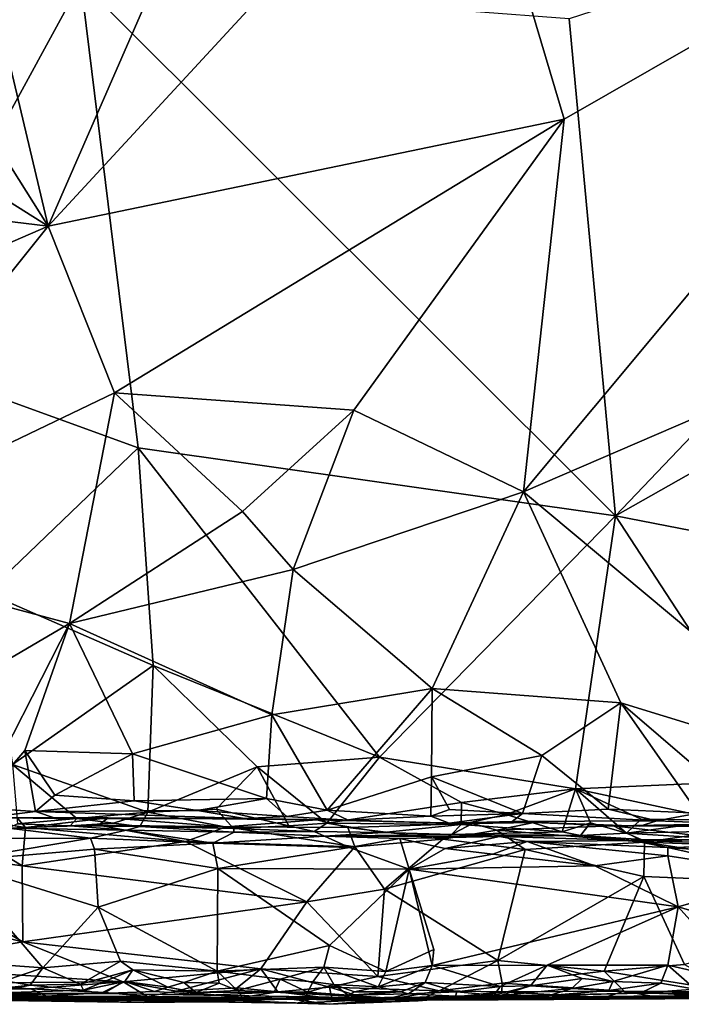
# Model space of a CAD drawing. Extents: x 0 to 41.1, y 0 to 7.7.
# Drawn here: x 27.6 to 29.4, y 0 to 2.7 of the extents above; entities that cross this region are included whole.
import ezdxf

# ---------------------------------------------------------------- set-up
doc = ezdxf.new("R2010")
doc.units = 0
doc.header["$MEASUREMENT"] = 0
doc.layers.add('1', color=7, linetype='Continuous')

msp = doc.modelspace()

# ---------------------------------------------------------------- linework, layer by layer
at = {"layer": '1'}
for points in [[(27.6799, 2.1697, 0.0064), (28.1905, 3.3381, 0.0029), (28.8344, 3.4198, -0.0047)], [(27.6799, 2.1697, 0.0064), (28.8344, 3.4198, -0.0047), (29.1179, 2.4676, -0.0151)], [(28.8344, 3.4198, -0.0047), (30.5586, 3.2936, -0.0307), (29.1179, 2.4676, -0.0151)], [(29.261, 1.3622, 4.7405), (31.2306, 3.4272, 4.7671), (29.1317, 2.7474, 4.7267)], [(29.261, 1.3622, 4.7405), (30.3786, 1.9944, 4.7613), (31.2306, 3.4272, 4.7671)], [(27.6799, 2.1697, 0.0064), (27.1162, 3.0659, 0.0218), (27.3874, 3.4027, 0.018)], [(27.3874, 3.4027, 0.018), (28.1905, 3.3381, 0.0029), (27.6799, 2.1697, 0.0064)], [(29.1179, 2.4676, -0.0151), (30.5586, 3.2936, -0.0307), (29.0044, 1.4289, -0.022)], [(30.5586, 3.2936, -0.0307), (30.4402, 2.0477, -0.0392), (29.0044, 1.4289, -0.022)], [(26.6739, 2.8037, 0.0281), (27.1162, 3.0659, 0.0218), (27.6799, 2.1697, 0.0064)], [(27.1035, 2.9054, 4.688), (27.2064, 1.8142, 4.6972), (27.7711, 2.8509, 4.6983)], [(27.9307, 1.5518, 4.7142), (27.7711, 2.8509, 4.6983), (27.2064, 1.8142, 4.6972)], [(27.7711, 2.8509, 4.6983), (27.9307, 1.5518, 4.7142), (29.261, 1.3622, 4.7405)], [(29.1317, 2.7474, 4.7267), (27.7711, 2.8509, 4.6983), (29.261, 1.3622, 4.7405)], [(26.6739, 2.8037, 0.0281), (27.6799, 2.1697, 0.0064), (26.1244, 2.3579, 0.0331)], [(29.1179, 2.4676, -0.0151), (27.8647, 1.7047, 0.001), (27.6799, 2.1697, 0.0064)], [(29.1179, 2.4676, -0.0151), (28.532, 1.6564, -0.0112), (27.8647, 1.7047, 0.001)], [(28.532, 1.6564, -0.0112), (29.1179, 2.4676, -0.0151), (29.0044, 1.4289, -0.022)], [(26.1244, 2.3579, 0.0331), (27.6799, 2.1697, 0.0064), (26.1547, 1.5072, 0.0248)], [(26.1547, 1.5072, 0.0248), (27.6799, 2.1697, 0.0064), (26.9614, 1.2707, 0.0095)], [(27.6799, 2.1697, 0.0064), (27.8647, 1.7047, 0.001), (26.9614, 1.2707, 0.0095)], [(29.9597, 0.6302, -0.0443), (29.0044, 1.4289, -0.022), (30.4402, 2.0477, -0.0392)], [(30.3786, 1.9944, 4.7613), (29.261, 1.3622, 4.7405), (30.3244, 1.1549, 4.7677)], [(27.5091, 1.1472, 4.7136), (27.9307, 1.5518, 4.7142), (27.2064, 1.8142, 4.6972)], [(27.8647, 1.7047, 0.001), (27.7401, 1.062, -0.0035), (26.9614, 1.2707, 0.0095)], [(28.2218, 1.3736, -0.0043), (27.7401, 1.062, -0.0035), (27.8647, 1.7047, 0.001)], [(28.2218, 1.3736, -0.0043), (27.8647, 1.7047, 0.001), (28.532, 1.6564, -0.0112)], [(28.532, 1.6564, -0.0112), (28.3628, 1.2126, -0.0116), (28.2218, 1.3736, -0.0043)], [(28.3628, 1.2126, -0.0116), (28.532, 1.6564, -0.0112), (29.0044, 1.4289, -0.022)], [(27.5091, 1.1472, 4.7136), (27.9731, 0.9449, 4.7218), (27.9307, 1.5518, 4.7142)], [(27.9307, 1.5518, 4.7142), (28.6035, 0.6887, 4.7329), (29.261, 1.3622, 4.7405)], [(28.6035, 0.6887, 4.7329), (27.9307, 1.5518, 4.7142), (27.9731, 0.9449, 4.7218)], [(29.0044, 1.4289, -0.022), (28.7503, 0.8806, -0.0248), (28.3628, 1.2126, -0.0116)], [(29.0044, 1.4289, -0.022), (29.2763, 0.8406, -0.033), (28.7503, 0.8806, -0.0248)], [(29.2763, 0.8406, -0.033), (29.0044, 1.4289, -0.022), (29.9597, 0.6302, -0.0443)], [(28.3628, 1.2126, -0.0116), (27.7401, 1.062, -0.0035), (28.2218, 1.3736, -0.0043)], [(29.261, 1.3622, 4.7405), (28.6035, 0.6887, 4.7329), (29.1499, 0.6006, 4.7425)], [(29.1499, 0.6006, 4.7425), (29.7405, 0.6265, 4.7554), (29.261, 1.3622, 4.7405)], [(29.7405, 0.6265, 4.7554), (30.3244, 1.1549, 4.7677), (29.261, 1.3622, 4.7405)], [(27.7401, 1.062, -0.0035), (27.0701, 0.6689, -0.0025), (26.9614, 1.2707, 0.0095)], [(27.7401, 1.062, -0.0035), (28.3628, 1.2126, -0.0116), (28.3032, 0.8068, -0.0123)], [(28.7503, 0.8806, -0.0248), (28.3032, 0.8068, -0.0123), (28.3628, 1.2126, -0.0116)], [(27.5091, 1.1472, 4.7136), (27.5804, 0.6687, 4.7255), (27.9731, 0.9449, 4.7218)], [(27.7401, 1.062, -0.0035), (27.4774, 0.5489, -0.0102), (27.0701, 0.6689, -0.0025)], [(27.4774, 0.5489, -0.0102), (27.7401, 1.062, -0.0035), (27.6154, 0.7076, -0.0074)], [(27.6154, 0.7076, -0.0074), (27.7401, 1.062, -0.0035), (27.9156, 0.698, -0.0073)], [(27.9156, 0.698, -0.0073), (27.7401, 1.062, -0.0035), (28.3032, 0.8068, -0.0123)], [(27.9731, 0.9449, 4.7218), (27.5804, 0.6687, 4.7255), (27.9575, 0.5358, 4.722)], [(28.2626, 0.6622, 4.7261), (27.9731, 0.9449, 4.7218), (27.9575, 0.5358, 4.722)], [(28.2626, 0.6622, 4.7261), (28.6035, 0.6887, 4.7329), (27.9731, 0.9449, 4.7218)], [(28.3032, 0.8068, -0.0123), (28.7503, 0.8806, -0.0248), (28.4579, 0.5412, -0.0243)], [(28.748, 0.6339, -0.031), (28.4579, 0.5412, -0.0243), (28.7503, 0.8806, -0.0248)], [(29.0562, 0.6934, -0.0343), (28.748, 0.6339, -0.031), (28.7503, 0.8806, -0.0248)], [(29.2763, 0.8406, -0.033), (29.0562, 0.6934, -0.0343), (28.7503, 0.8806, -0.0248)], [(29.2763, 0.8406, -0.033), (29.2403, 0.5443, -0.0332), (29.0562, 0.6934, -0.0343)], [(29.4914, 0.5327, -0.0384), (29.2403, 0.5443, -0.0332), (29.2763, 0.8406, -0.033)], [(29.2763, 0.8406, -0.033), (29.6106, 0.5534, -0.0383), (29.4914, 0.5327, -0.0384)], [(29.6106, 0.5534, -0.0383), (29.2763, 0.8406, -0.033), (29.9597, 0.6302, -0.0443)], [(28.2886, 0.5741, -0.0097), (27.9156, 0.698, -0.0073), (28.3032, 0.8068, -0.0123)], [(28.2886, 0.5741, -0.0097), (28.3032, 0.8068, -0.0123), (28.4579, 0.5412, -0.0243)], [(27.6154, 0.7076, -0.0074), (27.6447, 0.5379, -0.0219), (27.4774, 0.5489, -0.0102)], [(27.9156, 0.698, -0.0073), (27.6989, 0.5832, -0.0014), (27.6154, 0.7076, -0.0074)], [(27.6989, 0.5832, -0.0014), (27.6447, 0.5379, -0.0219), (27.6154, 0.7076, -0.0074)], [(27.9194, 0.5674, -0.0102), (27.6989, 0.5832, -0.0014), (27.9156, 0.698, -0.0073)], [(27.9194, 0.5674, -0.0102), (27.9156, 0.698, -0.0073), (28.2886, 0.5741, -0.0097)], [(28.4564, 0.5046, 4.7393), (28.6035, 0.6887, 4.7329), (28.2626, 0.6622, 4.7261)], [(28.4564, 0.5046, 4.7393), (28.8324, 0.5627, 4.7331), (28.6035, 0.6887, 4.7329)], [(29.1499, 0.6006, 4.7425), (28.6035, 0.6887, 4.7329), (28.8324, 0.5627, 4.7331)], [(29.0562, 0.6934, -0.0343), (29.0019, 0.532, -0.045), (28.748, 0.6339, -0.031)], [(29.0019, 0.532, -0.045), (29.0562, 0.6934, -0.0343), (29.2403, 0.5443, -0.0332)], [(27.5804, 0.6687, 4.7255), (27.5943, 0.5027, 4.7213), (27.7603, 0.5178, 4.7269)], [(27.5804, 0.6687, 4.7255), (27.7603, 0.5178, 4.7269), (27.9575, 0.5358, 4.722)], [(27.9575, 0.5358, 4.722), (28.148, 0.5444, 4.7179), (28.2626, 0.6622, 4.7261)], [(28.3506, 0.4974, 4.7318), (28.2626, 0.6622, 4.7261), (28.148, 0.5444, 4.7179)], [(28.2626, 0.6622, 4.7261), (28.3506, 0.4974, 4.7318), (28.4564, 0.5046, 4.7393)], [(28.7461, 0.5242, -0.041), (28.4579, 0.5412, -0.0243), (28.748, 0.6339, -0.031)], [(28.748, 0.6339, -0.031), (28.7988, 0.5431, -0.0275), (28.7461, 0.5242, -0.041)], [(28.748, 0.6339, -0.031), (29.0019, 0.532, -0.045), (28.7988, 0.5431, -0.0275)], [(29.7405, 0.6265, 4.7554), (29.1499, 0.6006, 4.7425), (29.5582, 0.513, 4.7485)], [(27.9194, 0.5674, -0.0102), (27.6447, 0.5379, -0.0219), (27.6989, 0.5832, -0.0014)], [(29.1499, 0.6006, 4.7425), (28.8324, 0.5627, 4.7331), (28.9561, 0.5289, 4.7318)], [(29.1122, 0.4812, 4.7564), (29.1499, 0.6006, 4.7425), (28.9561, 0.5289, 4.7318)], [(29.1122, 0.4812, 4.7564), (29.1912, 0.506, 4.7446), (29.1499, 0.6006, 4.7425)], [(29.333, 0.5162, 4.739), (29.5582, 0.513, 4.7485), (29.1499, 0.6006, 4.7425)], [(29.1912, 0.506, 4.7446), (29.2915, 0.4774, 4.7549), (29.1499, 0.6006, 4.7425)], [(29.1499, 0.6006, 4.7425), (29.2915, 0.4774, 4.7549), (29.333, 0.5162, 4.739)], [(27.9194, 0.5674, -0.0102), (28.096, 0.5402, -0.0237), (27.6447, 0.5379, -0.0219)], [(28.096, 0.5402, -0.0237), (27.9194, 0.5674, -0.0102), (28.2886, 0.5741, -0.0097)], [(28.2886, 0.5741, -0.0097), (28.345, 0.524, -0.0423), (28.096, 0.5402, -0.0237)], [(28.345, 0.524, -0.0423), (28.2886, 0.5741, -0.0097), (28.4579, 0.5412, -0.0243)], [(28.8324, 0.5627, 4.7331), (28.4564, 0.5046, 4.7393), (28.831, 0.5012, 4.7451)], [(28.9561, 0.5289, 4.7318), (28.8324, 0.5627, 4.7331), (28.831, 0.5012, 4.7451)], [(27.4297, 0.5229, -0.2336), (27.5939, 0.5194, -0.2053), (27.6167, 0.4926, -0.2809)], [(27.6167, 0.4926, -0.2809), (27.4445, 0.4863, -0.2804), (27.4297, 0.5229, -0.2336)], [(27.509, 0.5207, -0.0475), (27.4774, 0.5489, -0.0102), (27.6447, 0.5379, -0.0219)], [(27.509, 0.5207, -0.0475), (27.6447, 0.5379, -0.0219), (27.7027, 0.5182, -0.0776)], [(28.2271, 0.5182, -0.075), (27.6447, 0.5379, -0.0219), (28.096, 0.5402, -0.0237)], [(28.2271, 0.5182, -0.075), (27.7027, 0.5182, -0.0776), (27.6447, 0.5379, -0.0219)], [(27.8622, 0.505, 4.7221), (27.9575, 0.5358, 4.722), (27.7603, 0.5178, 4.7269)], [(27.9355, 0.4959, 4.7693), (27.9575, 0.5358, 4.722), (27.8622, 0.505, 4.7221)], [(28.1965, 0.4904, 4.7479), (27.9575, 0.5358, 4.722), (27.9355, 0.4959, 4.7693)], [(28.1965, 0.4904, 4.7479), (28.148, 0.5444, 4.7179), (27.9575, 0.5358, 4.722)], [(28.345, 0.524, -0.0423), (28.2271, 0.5182, -0.075), (28.096, 0.5402, -0.0237)], [(28.1965, 0.4904, 4.7479), (28.3506, 0.4974, 4.7318), (28.148, 0.5444, 4.7179)], [(28.345, 0.524, -0.0423), (28.5166, 0.5138, -0.077), (28.2271, 0.5182, -0.075)], [(28.345, 0.524, -0.0423), (28.4579, 0.5412, -0.0243), (28.5166, 0.5138, -0.077)], [(28.4579, 0.5412, -0.0243), (28.7461, 0.5242, -0.041), (28.5166, 0.5138, -0.077)], [(28.5166, 0.5138, -0.077), (28.7461, 0.5242, -0.041), (28.7975, 0.5047, -0.0774)], [(28.7988, 0.5431, -0.0275), (29.0019, 0.532, -0.045), (28.7461, 0.5242, -0.041)], [(28.7461, 0.5242, -0.041), (29.0019, 0.532, -0.045), (28.7975, 0.5047, -0.0774)], [(28.7975, 0.5047, -0.0774), (29.0019, 0.532, -0.045), (28.9733, 0.5094, -0.084)], [(28.9561, 0.5289, 4.7318), (28.831, 0.5012, 4.7451), (29.1122, 0.4812, 4.7564)], [(29.3767, 0.5113, -0.0548), (28.9733, 0.5094, -0.084), (29.0019, 0.532, -0.045)], [(29.3767, 0.5113, -0.0548), (29.0019, 0.532, -0.045), (29.2403, 0.5443, -0.0332)], [(29.4914, 0.5327, -0.0384), (29.3767, 0.5113, -0.0548), (29.2403, 0.5443, -0.0332)], [(29.4914, 0.5327, -0.0384), (29.5918, 0.5029, -0.0859), (29.3767, 0.5113, -0.0548)], [(27.7027, 0.5182, -0.0776), (27.5939, 0.5194, -0.2053), (27.509, 0.5207, -0.0475)], [(27.5943, 0.5027, 4.7213), (27.5696, 0.4908, 4.8954), (27.7417, 0.4972, 4.7717)], [(27.5696, 0.4908, 4.8954), (27.8983, 0.4853, 4.9099), (27.7417, 0.4972, 4.7717)], [(27.7027, 0.5182, -0.0776), (27.8476, 0.5194, -0.2437), (27.5939, 0.5194, -0.2053)], [(27.6167, 0.4926, -0.2809), (27.5939, 0.5194, -0.2053), (27.8476, 0.5194, -0.2437)], [(27.7417, 0.4972, 4.7717), (27.7603, 0.5178, 4.7269), (27.5943, 0.5027, 4.7213)], [(27.8476, 0.5194, -0.2437), (27.8201, 0.4998, -0.2781), (27.6167, 0.4926, -0.2809)], [(28.0633, 0.4535, -0.3012), (27.6167, 0.4926, -0.2809), (27.8201, 0.4998, -0.2781)], [(27.7027, 0.5182, -0.0776), (28.2271, 0.5182, -0.075), (27.8476, 0.5194, -0.2437)], [(27.7417, 0.4972, 4.7717), (27.8622, 0.505, 4.7221), (27.7603, 0.5178, 4.7269)], [(27.8622, 0.505, 4.7221), (27.7417, 0.4972, 4.7717), (27.9355, 0.4959, 4.7693)], [(27.8983, 0.4853, 4.9099), (27.9355, 0.4959, 4.7693), (27.7417, 0.4972, 4.7717)], [(28.176, 0.495, -0.2872), (27.8201, 0.4998, -0.2781), (27.8476, 0.5194, -0.2437)], [(28.0633, 0.4535, -0.3012), (27.8201, 0.4998, -0.2781), (28.176, 0.495, -0.2872)], [(28.4287, 0.5142, -0.2523), (28.176, 0.495, -0.2872), (27.8476, 0.5194, -0.2437)], [(28.2271, 0.5182, -0.075), (28.4287, 0.5142, -0.2523), (27.8476, 0.5194, -0.2437)], [(27.8983, 0.4853, 4.9099), (28.1982, 0.48, 4.8906), (27.9355, 0.4959, 4.7693)], [(28.1965, 0.4904, 4.7479), (27.9355, 0.4959, 4.7693), (28.1982, 0.48, 4.8906)], [(28.0633, 0.4535, -0.3012), (28.176, 0.495, -0.2872), (28.5352, 0.4391, -0.312)], [(28.5148, 0.4925, -0.2886), (28.176, 0.495, -0.2872), (28.4287, 0.5142, -0.2523)], [(28.5148, 0.4925, -0.2886), (28.5352, 0.4391, -0.312), (28.176, 0.495, -0.2872)], [(28.1965, 0.4904, 4.7479), (28.4213, 0.4817, 4.8041), (28.3506, 0.4974, 4.7318)], [(28.4287, 0.5142, -0.2523), (28.2271, 0.5182, -0.075), (28.5166, 0.5138, -0.077)], [(28.4564, 0.5046, 4.7393), (28.3506, 0.4974, 4.7318), (28.4213, 0.4817, 4.8041)], [(28.4564, 0.5046, 4.7393), (28.4213, 0.4817, 4.8041), (28.6134, 0.479, 4.7698)], [(28.4287, 0.5142, -0.2523), (28.8624, 0.5042, -0.2534), (28.5148, 0.4925, -0.2886)], [(28.4287, 0.5142, -0.2523), (28.7975, 0.5047, -0.0774), (28.8624, 0.5042, -0.2534)], [(28.7975, 0.5047, -0.0774), (28.4287, 0.5142, -0.2523), (28.5166, 0.5138, -0.077)], [(28.6134, 0.479, 4.7698), (28.831, 0.5012, 4.7451), (28.4564, 0.5046, 4.7393)], [(28.5148, 0.4925, -0.2886), (28.8624, 0.5042, -0.2534), (28.78, 0.4607, -0.3058)], [(28.6134, 0.479, 4.7698), (28.804, 0.4735, 4.7967), (28.831, 0.5012, 4.7451)], [(28.9301, 0.4851, -0.296), (28.78, 0.4607, -0.3058), (28.8624, 0.5042, -0.2534)], [(28.7975, 0.5047, -0.0774), (28.9733, 0.5094, -0.084), (28.8624, 0.5042, -0.2534)], [(28.804, 0.4735, 4.7967), (29.1122, 0.4812, 4.7564), (28.831, 0.5012, 4.7451)], [(29.0339, 0.5069, -0.2602), (28.8624, 0.5042, -0.2534), (28.9733, 0.5094, -0.084)], [(28.8624, 0.5042, -0.2534), (29.0339, 0.5069, -0.2602), (28.9301, 0.4851, -0.296)], [(28.9301, 0.4851, -0.296), (29.0339, 0.5069, -0.2602), (29.2559, 0.4974, -0.2746)], [(28.9301, 0.4851, -0.296), (29.2559, 0.4974, -0.2746), (29.3416, 0.452, -0.3169)], [(29.3285, 0.497, -0.0935), (28.9733, 0.5094, -0.084), (29.3767, 0.5113, -0.0548)], [(29.3285, 0.497, -0.0935), (29.0339, 0.5069, -0.2602), (28.9733, 0.5094, -0.084)], [(29.2559, 0.4974, -0.2746), (29.0339, 0.5069, -0.2602), (29.3285, 0.497, -0.0935)], [(29.1636, 0.471, 4.784), (29.1912, 0.506, 4.7446), (29.1122, 0.4812, 4.7564)], [(29.1636, 0.471, 4.784), (29.2915, 0.4774, 4.7549), (29.1912, 0.506, 4.7446)], [(29.2559, 0.4974, -0.2746), (29.5918, 0.5029, -0.0859), (29.7181, 0.4947, -0.2502)], [(29.3285, 0.497, -0.0935), (29.5918, 0.5029, -0.0859), (29.2559, 0.4974, -0.2746)], [(29.2559, 0.4974, -0.2746), (29.4781, 0.4716, -0.3051), (29.3416, 0.452, -0.3169)], [(29.4781, 0.4716, -0.3051), (29.2559, 0.4974, -0.2746), (29.7181, 0.4947, -0.2502)], [(29.5582, 0.513, 4.7485), (29.333, 0.5162, 4.739), (29.2915, 0.4774, 4.7549)], [(29.2915, 0.4774, 4.7549), (29.7088, 0.486, 4.7615), (29.5582, 0.513, 4.7485)], [(29.3767, 0.5113, -0.0548), (29.5918, 0.5029, -0.0859), (29.3285, 0.497, -0.0935)], [(27.1323, 0.4516, -0.2877), (27.4445, 0.4863, -0.2804), (27.6075, 0.3859, -0.3001)], [(27.2202, 0.4627, 4.9306), (27.798, 0.463, 4.9456), (27.5696, 0.4908, 4.8954)], [(27.6075, 0.3859, -0.3001), (27.4445, 0.4863, -0.2804), (27.6167, 0.4926, -0.2809)], [(27.5696, 0.4908, 4.8954), (27.798, 0.463, 4.9456), (27.8983, 0.4853, 4.9099)], [(27.6167, 0.4926, -0.2809), (28.0633, 0.4535, -0.3012), (27.6075, 0.3859, -0.3001)], [(28.1388, 0.4493, 4.9485), (27.8983, 0.4853, 4.9099), (27.798, 0.463, 4.9456)], [(27.8983, 0.4853, 4.9099), (28.1388, 0.4493, 4.9485), (28.1982, 0.48, 4.8906)], [(28.1982, 0.48, 4.8906), (28.1388, 0.4493, 4.9485), (28.4506, 0.4684, 4.9198)], [(28.5197, 0.4376, 4.9616), (28.4506, 0.4684, 4.9198), (28.1388, 0.4493, 4.9485)], [(28.1965, 0.4904, 4.7479), (28.1982, 0.48, 4.8906), (28.4213, 0.4817, 4.8041)], [(28.4506, 0.4684, 4.9198), (28.4213, 0.4817, 4.8041), (28.1982, 0.48, 4.8906)], [(28.4213, 0.4817, 4.8041), (28.4506, 0.4684, 4.9198), (28.6134, 0.479, 4.7698)], [(28.804, 0.4735, 4.7967), (28.6134, 0.479, 4.7698), (28.4506, 0.4684, 4.9198)], [(28.4506, 0.4684, 4.9198), (28.9379, 0.468, 4.9219), (28.804, 0.4735, 4.7967)], [(28.6606, 0.4624, 4.938), (28.4506, 0.4684, 4.9198), (28.5197, 0.4376, 4.9616)], [(28.4506, 0.4684, 4.9198), (28.6606, 0.4624, 4.938), (28.9379, 0.468, 4.9219)], [(28.78, 0.4607, -0.3058), (28.5352, 0.4391, -0.312), (28.5148, 0.4925, -0.2886)], [(28.9379, 0.468, 4.9219), (28.6606, 0.4624, 4.938), (28.7868, 0.4348, 4.9672)], [(29.0098, 0.4316, -0.3178), (28.78, 0.4607, -0.3058), (28.9301, 0.4851, -0.296)], [(28.7868, 0.4348, 4.9672), (29.015, 0.4543, 4.9551), (28.9379, 0.468, 4.9219)], [(29.1636, 0.471, 4.784), (29.1122, 0.4812, 4.7564), (28.804, 0.4735, 4.7967)], [(28.9379, 0.468, 4.9219), (29.1636, 0.471, 4.784), (28.804, 0.4735, 4.7967)], [(28.9301, 0.4851, -0.296), (29.3416, 0.452, -0.3169), (29.0098, 0.4316, -0.3178)], [(29.1636, 0.471, 4.784), (28.9379, 0.468, 4.9219), (29.3076, 0.4571, 4.8997)], [(29.015, 0.4543, 4.9551), (29.3076, 0.4571, 4.8997), (28.9379, 0.468, 4.9219)], [(29.2915, 0.4774, 4.7549), (29.1636, 0.471, 4.784), (29.3324, 0.459, 4.7963)], [(29.1636, 0.471, 4.784), (29.3076, 0.4571, 4.8997), (29.3324, 0.459, 4.7963)], [(29.5855, 0.4583, 4.8025), (29.7088, 0.486, 4.7615), (29.2915, 0.4774, 4.7549)], [(29.3324, 0.459, 4.7963), (29.5855, 0.4583, 4.8025), (29.2915, 0.4774, 4.7549)], [(30.1768, 0.4226, -0.3336), (29.3416, 0.452, -0.3169), (29.4781, 0.4716, -0.3051)], [(26.7946, 0.3679, -0.287), (27.1323, 0.4516, -0.2877), (27.6098, 0.1743, -0.3085)], [(27.6075, 0.3859, -0.3001), (27.6098, 0.1743, -0.3085), (27.1323, 0.4516, -0.2877)], [(27.798, 0.463, 4.9456), (27.2202, 0.4627, 4.9306), (27.4104, 0.3979, 4.9515)], [(27.798, 0.463, 4.9456), (27.4104, 0.3979, 4.9515), (27.8093, 0.4329, 4.9567)], [(28.0633, 0.4535, -0.3012), (28.401, 0.2858, -0.3181), (27.6075, 0.3859, -0.3001)], [(27.8093, 0.4329, 4.9567), (28.1388, 0.4493, 4.9485), (27.798, 0.463, 4.9456)], [(28.1388, 0.4493, 4.9485), (27.8093, 0.4329, 4.9567), (28.1527, 0.3787, 4.9675)], [(28.5352, 0.4391, -0.312), (28.401, 0.2858, -0.3181), (28.0633, 0.4535, -0.3012)], [(28.1388, 0.4493, 4.9485), (28.1527, 0.3787, 4.9675), (28.5197, 0.4376, 4.9616)], [(28.686, 0.3769, 4.9775), (28.6606, 0.4624, 4.938), (28.5197, 0.4376, 4.9616)], [(28.78, 0.4607, -0.3058), (28.6175, 0.3209, -0.3217), (28.5352, 0.4391, -0.312)], [(29.0098, 0.4316, -0.3178), (28.6175, 0.3209, -0.3217), (28.78, 0.4607, -0.3058)], [(28.686, 0.3769, 4.9775), (28.7868, 0.4348, 4.9672), (28.6606, 0.4624, 4.938)], [(28.9193, 0.4188, 4.9754), (29.015, 0.4543, 4.9551), (28.7868, 0.4348, 4.9672)], [(29.2034, 0.3863, 4.987), (29.015, 0.4543, 4.9551), (28.9193, 0.4188, 4.9754)], [(29.3402, 0.3567, -0.328), (29.0098, 0.4316, -0.3178), (29.3416, 0.452, -0.3169)], [(29.3076, 0.4571, 4.8997), (29.015, 0.4543, 4.9551), (29.4067, 0.4376, 4.9611)], [(29.4067, 0.4376, 4.9611), (29.015, 0.4543, 4.9551), (29.4069, 0.4142, 4.9807)], [(29.2034, 0.3863, 4.987), (29.4069, 0.4142, 4.9807), (29.015, 0.4543, 4.9551)], [(29.5855, 0.4583, 4.8025), (29.3324, 0.459, 4.7963), (29.3076, 0.4571, 4.8997)], [(29.5855, 0.4583, 4.8025), (29.3076, 0.4571, 4.8997), (29.7601, 0.4447, 4.9523)], [(29.4067, 0.4376, 4.9611), (29.7601, 0.4447, 4.9523), (29.3076, 0.4571, 4.8997)], [(29.3402, 0.3567, -0.328), (29.3416, 0.452, -0.3169), (30.1974, 0.3199, -0.3437)], [(29.3416, 0.452, -0.3169), (30.1768, 0.4226, -0.3336), (30.1974, 0.3199, -0.3437)], [(29.4067, 0.4376, 4.9611), (29.7422, 0.4129, 4.9837), (29.7601, 0.4447, 4.9523)], [(27.82, 0.2711, 4.9601), (27.8093, 0.4329, 4.9567), (27.4104, 0.3979, 4.9515)], [(27.8093, 0.4329, 4.9567), (27.82, 0.2711, 4.9601), (28.1527, 0.3787, 4.9675)], [(28.686, 0.3769, 4.9775), (28.5197, 0.4376, 4.9616), (28.1527, 0.3787, 4.9675)], [(28.5352, 0.4391, -0.312), (28.6175, 0.3209, -0.3217), (28.401, 0.2858, -0.3181)], [(28.6175, 0.3209, -0.3217), (29.0098, 0.4316, -0.3178), (28.9334, 0.1224, -0.3288)], [(28.9193, 0.4188, 4.9754), (28.7868, 0.4348, 4.9672), (28.686, 0.3769, 4.9775)], [(28.686, 0.3769, 4.9775), (29.2034, 0.3863, 4.987), (28.9193, 0.4188, 4.9754)], [(29.0098, 0.4316, -0.3178), (29.3402, 0.3567, -0.328), (28.9334, 0.1224, -0.3288)], [(29.4357, 0.2715, 4.9946), (29.4069, 0.4142, 4.9807), (29.2034, 0.3863, 4.987)], [(29.4067, 0.4376, 4.9611), (29.4069, 0.4142, 4.9807), (29.7469, 0.3605, 5.0006)], [(29.7422, 0.4129, 4.9837), (29.4067, 0.4376, 4.9611), (29.7469, 0.3605, 5.0006)], [(29.4069, 0.4142, 4.9807), (29.4357, 0.2715, 4.9946), (29.7469, 0.3605, 5.0006)], [(27.82, 0.2711, 4.9601), (27.4104, 0.3979, 4.9515), (27.6654, 0.102, 4.953)], [(27.4104, 0.3979, 4.9515), (27.4484, 0.1171, 4.9476), (27.6654, 0.102, 4.953)], [(27.6075, 0.3859, -0.3001), (28.401, 0.2858, -0.3181), (27.6098, 0.1743, -0.3085)], [(29.4357, 0.2715, 4.9946), (29.2034, 0.3863, 4.987), (28.686, 0.3769, 4.9775)], [(27.2162, 0.1066, -0.2992), (26.7946, 0.3679, -0.287), (27.6098, 0.1743, -0.3085)], [(28.1515, 0.0925, 4.9622), (28.1527, 0.3787, 4.9675), (27.82, 0.2711, 4.9601)], [(28.4646, 0.1636, 4.9721), (28.1527, 0.3787, 4.9675), (28.1515, 0.0925, 4.9622)], [(28.4646, 0.1636, 4.9721), (28.686, 0.3769, 4.9775), (28.1527, 0.3787, 4.9675)], [(28.4646, 0.1636, 4.9721), (28.6213, 0.0919, 4.9709), (28.686, 0.3769, 4.9775)], [(28.6213, 0.0919, 4.9709), (28.7545, 0.1532, 4.9779), (28.686, 0.3769, 4.9775)], [(28.686, 0.3769, 4.9775), (28.7545, 0.1532, 4.9779), (28.7503, 0.1084, 4.9731)], [(28.686, 0.3769, 4.9775), (28.7503, 0.1084, 4.9731), (29.4357, 0.2715, 4.9946)], [(29.7469, 0.3605, 5.0006), (29.4357, 0.2715, 4.9946), (29.9203, 0.1297, 5.0024)], [(29.2296, 0.0922, -0.3314), (28.9334, 0.1224, -0.3288), (29.3402, 0.3567, -0.328)], [(29.2296, 0.0922, -0.3314), (29.3402, 0.3567, -0.328), (29.4532, 0.1114, -0.337)], [(30.1974, 0.3199, -0.3437), (29.4532, 0.1114, -0.337), (29.3402, 0.3567, -0.328)], [(28.599, 0.0776, -0.3283), (28.401, 0.2858, -0.3181), (28.6175, 0.3209, -0.3217)], [(28.599, 0.0776, -0.3283), (28.6175, 0.3209, -0.3217), (28.9334, 0.1224, -0.3288)], [(28.2726, 0.0987, -0.3212), (27.6098, 0.1743, -0.3085), (28.401, 0.2858, -0.3181)], [(28.401, 0.2858, -0.3181), (28.599, 0.0776, -0.3283), (28.2726, 0.0987, -0.3212)], [(27.82, 0.2711, 4.9601), (27.6654, 0.102, 4.953), (27.8819, 0.1199, 4.9552)], [(28.1515, 0.0925, 4.9622), (27.82, 0.2711, 4.9601), (27.8819, 0.1199, 4.9552)], [(29.4357, 0.2715, 4.9946), (28.7503, 0.1084, 4.9731), (29.0708, 0.1088, 4.9762)], [(29.0708, 0.1088, 4.9762), (29.4067, 0.109, 4.9864), (29.4357, 0.2715, 4.9946)], [(29.4357, 0.2715, 4.9946), (29.4067, 0.109, 4.9864), (29.6268, 0.059, 4.9912)], [(29.9203, 0.1297, 5.0024), (29.4357, 0.2715, 4.9946), (29.6268, 0.059, 4.9912)], [(27.8894, 0.0631, -0.3055), (27.2162, 0.1066, -0.2992), (27.6098, 0.1743, -0.3085)], [(28.2726, 0.0987, -0.3212), (27.8894, 0.0631, -0.3055), (27.6098, 0.1743, -0.3085)], [(28.1515, 0.0925, 4.9622), (28.4484, 0.1034, 4.9598), (28.4646, 0.1636, 4.9721)], [(28.4646, 0.1636, 4.9721), (28.4484, 0.1034, 4.9598), (28.6213, 0.0919, 4.9709)], [(28.7545, 0.1532, 4.9779), (28.6213, 0.0919, 4.9709), (28.7503, 0.1084, 4.9731)], [(27.4484, 0.1171, 4.9476), (27.5586, 0.0655, 4.9362), (27.6654, 0.102, 4.953)], [(27.8819, 0.1199, 4.9552), (27.6654, 0.102, 4.953), (27.7705, 0.0566, 4.9237)], [(27.7705, 0.0566, 4.9237), (27.9159, 0.096, 4.9398), (27.8819, 0.1199, 4.9552)], [(28.1515, 0.0925, 4.9622), (27.8819, 0.1199, 4.9552), (27.9159, 0.096, 4.9398)], [(28.7698, 0.0374, -0.3254), (28.599, 0.0776, -0.3283), (28.9334, 0.1224, -0.3288)], [(28.9334, 0.1224, -0.3288), (28.9452, 0.0589, -0.3216), (28.7698, 0.0374, -0.3254)], [(28.9334, 0.1224, -0.3288), (29.2296, 0.0922, -0.3314), (28.9452, 0.0589, -0.3216)], [(29.4532, 0.1114, -0.337), (29.5898, 0.0351, -0.3241), (29.2296, 0.0922, -0.3314)], [(27.2162, 0.1066, -0.2992), (27.8894, 0.0631, -0.3055), (27.3723, 0.0592, -0.2901)], [(27.6654, 0.102, 4.953), (27.5586, 0.0655, 4.9362), (27.6305, 0.0535, 4.8978)], [(27.7705, 0.0566, 4.9237), (27.6654, 0.102, 4.953), (27.6305, 0.0535, 4.8978)], [(27.7784, 0.0397, 4.8737), (27.9159, 0.096, 4.9398), (27.7705, 0.0566, 4.9237)], [(27.7784, 0.0397, 4.8737), (27.8938, 0.0636, 4.8767), (27.9159, 0.096, 4.9398)], [(28.2726, 0.0987, -0.3212), (28.0382, 0.0366, -0.3002), (27.8894, 0.0631, -0.3055)], [(28.0135, 0.0475, 4.9084), (27.9159, 0.096, 4.9398), (27.8938, 0.0636, 4.8767)], [(28.0582, 0.061, 4.9398), (27.9159, 0.096, 4.9398), (28.0135, 0.0475, 4.9084)], [(27.9159, 0.096, 4.9398), (28.0582, 0.061, 4.9398), (28.1515, 0.0925, 4.9622)], [(28.2726, 0.0987, -0.3212), (28.2066, 0.0457, -0.297), (28.0382, 0.0366, -0.3002)], [(28.1568, 0.0594, 4.9532), (28.1515, 0.0925, 4.9622), (28.0582, 0.061, 4.9398)], [(28.1515, 0.0925, 4.9622), (28.3266, 0.0698, 4.9245), (28.4484, 0.1034, 4.9598)], [(28.3266, 0.0698, 4.9245), (28.1515, 0.0925, 4.9622), (28.2078, 0.0381, 4.919)], [(28.1568, 0.0594, 4.9532), (28.2078, 0.0381, 4.919), (28.1515, 0.0925, 4.9622)], [(28.2726, 0.0987, -0.3212), (28.3204, 0.0349, -0.2979), (28.2066, 0.0457, -0.297)], [(28.2726, 0.0987, -0.3212), (28.4641, 0.0477, -0.3111), (28.3204, 0.0349, -0.2979)], [(28.599, 0.0776, -0.3283), (28.4641, 0.0477, -0.3111), (28.2726, 0.0987, -0.3212)], [(28.4179, 0.0623, 4.9339), (28.4484, 0.1034, 4.9598), (28.3266, 0.0698, 4.9245)], [(28.4763, 0.0552, 4.8977), (28.4484, 0.1034, 4.9598), (28.4179, 0.0623, 4.9339)], [(28.4484, 0.1034, 4.9598), (28.4763, 0.0552, 4.8977), (28.6, 0.0486, 4.9528)], [(28.6, 0.0486, 4.9528), (28.6213, 0.0919, 4.9709), (28.4484, 0.1034, 4.9598)], [(28.6, 0.0486, 4.9528), (28.7309, 0.0612, 4.9174), (28.7503, 0.1084, 4.9731)], [(28.6213, 0.0919, 4.9709), (28.6, 0.0486, 4.9528), (28.7503, 0.1084, 4.9731)], [(28.7503, 0.1084, 4.9731), (28.7309, 0.0612, 4.9174), (28.9399, 0.0494, 4.9564)], [(28.9399, 0.0494, 4.9564), (29.0708, 0.1088, 4.9762), (28.7503, 0.1084, 4.9731)], [(28.9399, 0.0494, 4.9564), (29.0239, 0.0514, 4.9095), (29.0708, 0.1088, 4.9762)], [(28.9452, 0.0589, -0.3216), (29.2296, 0.0922, -0.3314), (29.2854, 0.0364, -0.3056)], [(29.0708, 0.1088, 4.9762), (29.0239, 0.0514, 4.9095), (29.1679, 0.0722, 4.9652)], [(29.4067, 0.109, 4.9864), (29.0708, 0.1088, 4.9762), (29.2537, 0.064, 4.9669)], [(29.1679, 0.0722, 4.9652), (29.2537, 0.064, 4.9669), (29.0708, 0.1088, 4.9762)], [(29.2296, 0.0922, -0.3314), (29.5898, 0.0351, -0.3241), (29.2854, 0.0364, -0.3056)], [(29.2537, 0.064, 4.9669), (29.3876, 0.0591, 4.9435), (29.4067, 0.109, 4.9864)], [(29.4835, 0.0424, 4.9678), (29.4067, 0.109, 4.9864), (29.3876, 0.0591, 4.9435)], [(29.4067, 0.109, 4.9864), (29.4835, 0.0424, 4.9678), (29.6268, 0.059, 4.9912)], [(27.6322, 0.0431, -0.2745), (27.283, 0.0387, -0.2539), (27.3723, 0.0592, -0.2901)], [(27.3723, 0.0592, -0.2901), (27.8894, 0.0631, -0.3055), (27.6322, 0.0431, -0.2745)], [(27.6305, 0.0535, 4.8978), (27.5586, 0.0655, 4.9362), (27.5278, 0.0424, 4.8818)], [(27.6305, 0.0535, 4.8978), (27.7784, 0.0397, 4.8737), (27.7705, 0.0566, 4.9237)], [(27.6322, 0.0431, -0.2745), (27.8894, 0.0631, -0.3055), (27.8383, 0.0329, -0.2842)], [(27.7784, 0.0397, 4.8737), (27.8256, 0.0303, 4.5864), (27.8938, 0.0636, 4.8767)], [(27.8938, 0.0636, 4.8767), (27.8256, 0.0303, 4.5864), (27.9761, 0.036, 4.8219)], [(27.9568, 0.0215, -0.24), (27.8383, 0.0329, -0.2842), (27.8894, 0.0631, -0.3055)], [(27.8894, 0.0631, -0.3055), (28.0382, 0.0366, -0.3002), (27.9568, 0.0215, -0.24)], [(27.8938, 0.0636, 4.8767), (27.9761, 0.036, 4.8219), (28.0135, 0.0475, 4.9084)], [(28.0135, 0.0475, 4.9084), (28.0923, 0.0325, 4.8755), (28.0582, 0.061, 4.9398)], [(28.1568, 0.0594, 4.9532), (28.0582, 0.061, 4.9398), (28.0923, 0.0325, 4.8755)], [(28.1568, 0.0594, 4.9532), (28.0923, 0.0325, 4.8755), (28.2078, 0.0381, 4.919)], [(28.3266, 0.0698, 4.9245), (28.2078, 0.0381, 4.919), (28.3104, 0.034, 4.7461)], [(28.3266, 0.0698, 4.9245), (28.3104, 0.034, 4.7461), (28.4041, 0.0334, 4.8727)], [(28.4041, 0.0334, 4.8727), (28.4179, 0.0623, 4.9339), (28.3266, 0.0698, 4.9245)], [(28.4763, 0.0552, 4.8977), (28.4179, 0.0623, 4.9339), (28.4041, 0.0334, 4.8727)], [(28.4763, 0.0552, 4.8977), (28.4041, 0.0334, 4.8727), (28.5166, 0.0252, 4.6752)], [(28.599, 0.0776, -0.3283), (28.7698, 0.0374, -0.3254), (28.4641, 0.0477, -0.3111)], [(28.4763, 0.0552, 4.8977), (28.5166, 0.0252, 4.6752), (28.5337, 0.0344, 4.8701)], [(28.4763, 0.0552, 4.8977), (28.5337, 0.0344, 4.8701), (28.6, 0.0486, 4.9528)], [(28.663, 0.0344, 4.8906), (28.7309, 0.0612, 4.9174), (28.6, 0.0486, 4.9528)], [(28.6841, 0.0288, 4.7204), (28.7309, 0.0612, 4.9174), (28.663, 0.0344, 4.8906)], [(28.8187, 0.0347, 4.8753), (28.7309, 0.0612, 4.9174), (28.6841, 0.0288, 4.7204)], [(28.9399, 0.0494, 4.9564), (28.7309, 0.0612, 4.9174), (28.8187, 0.0347, 4.8753)], [(28.9448, 0.0344, -0.2929), (28.7698, 0.0374, -0.3254), (28.9452, 0.0589, -0.3216)], [(28.9448, 0.0344, -0.2929), (28.9452, 0.0589, -0.3216), (29.2854, 0.0364, -0.3056)], [(29.1679, 0.0722, 4.9652), (29.0239, 0.0514, 4.9095), (29.1394, 0.0443, 4.8902)], [(29.2537, 0.064, 4.9669), (29.1679, 0.0722, 4.9652), (29.1394, 0.0443, 4.8902)], [(29.2537, 0.064, 4.9669), (29.1394, 0.0443, 4.8902), (29.2424, 0.0385, 4.8854)], [(29.2424, 0.0385, 4.8854), (29.3876, 0.0591, 4.9435), (29.2537, 0.064, 4.9669)], [(29.2424, 0.0385, 4.8854), (29.3295, 0.0311, 4.7663), (29.3876, 0.0591, 4.9435)], [(29.3876, 0.0591, 4.9435), (29.3295, 0.0311, 4.7663), (29.4835, 0.0424, 4.9678)], [(27.5176, 0.0315, 4.687), (26.9103, 0.02, 3.581), (27.8256, 0.0303, 4.5864)], [(27.8256, 0.0303, 4.5864), (26.9103, 0.02, 3.581), (28.6315, 0.0175, 3.6779)], [(27.6322, 0.0431, -0.2745), (27.6754, 0.0231, -0.195), (27.283, 0.0387, -0.2539)], [(27.283, 0.0387, -0.2539), (27.6754, 0.0231, -0.195), (27.3002, 0.0241, -0.1523)], [(27.6305, 0.0535, 4.8978), (27.5278, 0.0424, 4.8818), (27.5176, 0.0315, 4.687)], [(27.5176, 0.0315, 4.687), (27.7784, 0.0397, 4.8737), (27.6305, 0.0535, 4.8978)], [(27.7784, 0.0397, 4.8737), (27.5176, 0.0315, 4.687), (27.8256, 0.0303, 4.5864)], [(27.8383, 0.0329, -0.2842), (27.6754, 0.0231, -0.195), (27.6322, 0.0431, -0.2745)], [(27.6754, 0.0231, -0.195), (27.8383, 0.0329, -0.2842), (27.9568, 0.0215, -0.24)], [(27.9761, 0.036, 4.8219), (27.8256, 0.0303, 4.5864), (28.127, 0.0254, 4.6519)], [(27.8256, 0.0303, 4.5864), (28.6315, 0.0175, 3.6779), (28.127, 0.0254, 4.6519)], [(28.2196, 0.0187, -0.2148), (27.9568, 0.0215, -0.24), (28.0382, 0.0366, -0.3002)], [(27.9761, 0.036, 4.8219), (28.127, 0.0254, 4.6519), (28.0135, 0.0475, 4.9084)], [(28.127, 0.0254, 4.6519), (28.0923, 0.0325, 4.8755), (28.0135, 0.0475, 4.9084)], [(28.2196, 0.0187, -0.2148), (28.0382, 0.0366, -0.3002), (28.2066, 0.0457, -0.297)], [(28.0923, 0.0325, 4.8755), (28.3104, 0.034, 4.7461), (28.2078, 0.0381, 4.919)], [(28.127, 0.0254, 4.6519), (28.3104, 0.034, 4.7461), (28.0923, 0.0325, 4.8755)], [(28.127, 0.0254, 4.6519), (28.6315, 0.0175, 3.6779), (28.3104, 0.034, 4.7461)], [(28.2196, 0.0187, -0.2148), (28.2066, 0.0457, -0.297), (28.3204, 0.0349, -0.2979)], [(28.4702, 0.0164, -0.2507), (28.2196, 0.0187, -0.2148), (28.3204, 0.0349, -0.2979)], [(28.5166, 0.0252, 4.6752), (28.4041, 0.0334, 4.8727), (28.3104, 0.034, 4.7461)], [(28.3104, 0.034, 4.7461), (28.6315, 0.0175, 3.6779), (28.5166, 0.0252, 4.6752)], [(28.3204, 0.0349, -0.2979), (28.4641, 0.0477, -0.3111), (28.4702, 0.0164, -0.2507)], [(28.595, 0.0081, -0.2749), (28.4702, 0.0164, -0.2507), (28.4641, 0.0477, -0.3111)], [(28.595, 0.0081, -0.2749), (28.4641, 0.0477, -0.3111), (28.7698, 0.0374, -0.3254)], [(28.5166, 0.0252, 4.6752), (28.6841, 0.0288, 4.7204), (28.663, 0.0344, 4.8906)], [(28.663, 0.0344, 4.8906), (28.5337, 0.0344, 4.8701), (28.5166, 0.0252, 4.6752)], [(28.5166, 0.0252, 4.6752), (28.6315, 0.0175, 3.6779), (28.6841, 0.0288, 4.7204)], [(28.6, 0.0486, 4.9528), (28.5337, 0.0344, 4.8701), (28.663, 0.0344, 4.8906)], [(28.7112, 0.0096, -0.2682), (28.595, 0.0081, -0.2749), (28.7698, 0.0374, -0.3254)], [(29.3295, 0.0311, 4.7663), (28.6315, 0.0175, 3.6779), (29.6524, 0.0252, 4.7597)], [(29.0761, 0.0249, 4.6287), (28.6315, 0.0175, 3.6779), (29.3295, 0.0311, 4.7663)], [(28.6841, 0.0288, 4.7204), (28.6315, 0.0175, 3.6779), (28.8153, 0.0225, 4.6648)], [(28.6841, 0.0288, 4.7204), (28.8153, 0.0225, 4.6648), (28.8187, 0.0347, 4.8753)], [(28.7112, 0.0096, -0.2682), (28.7698, 0.0374, -0.3254), (28.9448, 0.0344, -0.2929)], [(28.7112, 0.0096, -0.2682), (28.9448, 0.0344, -0.2929), (28.8785, 0.023, -0.2459)], [(28.9228, 0.0252, 4.853), (28.8187, 0.0347, 4.8753), (28.8153, 0.0225, 4.6648)], [(28.9399, 0.0494, 4.9564), (28.8187, 0.0347, 4.8753), (28.9228, 0.0252, 4.853)], [(28.8785, 0.023, -0.2459), (28.9448, 0.0344, -0.2929), (29.2297, 0.0191, -0.2693)], [(29.0239, 0.0514, 4.9095), (28.9399, 0.0494, 4.9564), (28.9228, 0.0252, 4.853)], [(29.0239, 0.0514, 4.9095), (28.9228, 0.0252, 4.853), (28.9411, 0.0242, 4.659)], [(29.1394, 0.0443, 4.8902), (29.0239, 0.0514, 4.9095), (28.9411, 0.0242, 4.659)], [(29.1394, 0.0443, 4.8902), (28.9411, 0.0242, 4.659), (29.0761, 0.0249, 4.6287)], [(29.2854, 0.0364, -0.3056), (29.2297, 0.0191, -0.2693), (28.9448, 0.0344, -0.2929)], [(29.1394, 0.0443, 4.8902), (29.0761, 0.0249, 4.6287), (29.2424, 0.0385, 4.8854)], [(29.0761, 0.0249, 4.6287), (29.3295, 0.0311, 4.7663), (29.2424, 0.0385, 4.8854)], [(29.2297, 0.0191, -0.2693), (29.2854, 0.0364, -0.3056), (29.373, 0.0206, -0.2428)], [(29.546, 0.021, -0.2863), (29.373, 0.0206, -0.2428), (29.2854, 0.0364, -0.3056)], [(29.2854, 0.0364, -0.3056), (29.5898, 0.0351, -0.3241), (29.546, 0.021, -0.2863)], [(29.4835, 0.0424, 4.9678), (29.3295, 0.0311, 4.7663), (29.598, 0.0342, 4.9259)], [(29.3295, 0.0311, 4.7663), (29.6524, 0.0252, 4.7597), (29.598, 0.0342, 4.9259)], [(27.7727, 0.0145, 1.9759), (28.6315, 0.0175, 3.6779), (26.9103, 0.02, 3.581)], [(27.7727, 0.0145, 1.9759), (26.9103, 0.02, 3.581), (27.2922, 0.0161, 1.3502)], [(27.9454, 0.0051, 0.9001), (27.239, 0.015, 0.8767), (27.4591, 0.0184, 0.2275)], [(27.239, 0.015, 0.8767), (27.9454, 0.0051, 0.9001), (27.2922, 0.0161, 1.3502)], [(27.9658, 0.0114, 1.2563), (27.7727, 0.0145, 1.9759), (27.2922, 0.0161, 1.3502)], [(27.9454, 0.0051, 0.9001), (27.9658, 0.0114, 1.2563), (27.2922, 0.0161, 1.3502)], [(27.4591, 0.0184, 0.2275), (27.3002, 0.0241, -0.1523), (27.6754, 0.0231, -0.195)], [(27.4591, 0.0184, 0.2275), (27.6754, 0.0231, -0.195), (27.9969, 0.0181, 0.0786)], [(28.1193, 0.007, 0.7541), (27.9454, 0.0051, 0.9001), (27.4591, 0.0184, 0.2275)], [(27.4591, 0.0184, 0.2275), (27.9969, 0.0181, 0.0786), (28.1806, 0.0118, 0.1681)], [(28.1193, 0.007, 0.7541), (27.4591, 0.0184, 0.2275), (28.1806, 0.0118, 0.1681)], [(27.6754, 0.0231, -0.195), (27.9568, 0.0215, -0.24), (27.9969, 0.0181, 0.0786)], [(28.3813, 0.0147, 1.6484), (28.6315, 0.0175, 3.6779), (27.7727, 0.0145, 1.9759)], [(27.7727, 0.0145, 1.9759), (27.9658, 0.0114, 1.2563), (28.3813, 0.0147, 1.6484)], [(28.42, 0.0169, 0.9767), (27.9658, 0.0114, 1.2563), (27.9454, 0.0051, 0.9001)], [(28.42, 0.0169, 0.9767), (27.9454, 0.0051, 0.9001), (28.1193, 0.007, 0.7541)], [(27.9969, 0.0181, 0.0786), (27.9568, 0.0215, -0.24), (28.2196, 0.0187, -0.2148)], [(28.3813, 0.0147, 1.6484), (27.9658, 0.0114, 1.2563), (28.42, 0.0169, 0.9767)], [(28.1806, 0.0118, 0.1681), (27.9969, 0.0181, 0.0786), (28.2196, 0.0187, -0.2148)], [(28.3739, 0.0036, 0.3735), (28.42, 0.0169, 0.9767), (28.1193, 0.007, 0.7541)], [(28.1193, 0.007, 0.7541), (28.1806, 0.0118, 0.1681), (28.3739, 0.0036, 0.3735)], [(28.3445, 0.0163, 0.0069), (28.1806, 0.0118, 0.1681), (28.2196, 0.0187, -0.2148)], [(28.1806, 0.0118, 0.1681), (28.3445, 0.0163, 0.0069), (28.4631, 0, 0.2102)], [(28.3739, 0.0036, 0.3735), (28.1806, 0.0118, 0.1681), (28.4631, 0, 0.2102)], [(28.4702, 0.0164, -0.2507), (28.3445, 0.0163, 0.0069), (28.2196, 0.0187, -0.2148)], [(28.595, 0.0081, -0.2749), (28.3445, 0.0163, 0.0069), (28.4702, 0.0164, -0.2507)], [(28.4631, 0, 0.2102), (28.3445, 0.0163, 0.0069), (28.595, 0.0081, -0.2749)], [(28.42, 0.0169, 0.9767), (28.3739, 0.0036, 0.3735), (28.7159, 0.0196, 0.3426)], [(28.7159, 0.0196, 0.3426), (28.3739, 0.0036, 0.3735), (28.4631, 0, 0.2102)], [(28.7803, 0.0116, 1.1198), (28.6315, 0.0175, 3.6779), (28.3813, 0.0147, 1.6484)], [(28.7803, 0.0116, 1.1198), (28.3813, 0.0147, 1.6484), (28.42, 0.0169, 0.9767)], [(28.8671, 0.0129, 0.7119), (28.42, 0.0169, 0.9767), (28.7159, 0.0196, 0.3426)], [(28.8671, 0.0129, 0.7119), (28.7803, 0.0116, 1.1198), (28.42, 0.0169, 0.9767)], [(28.4631, 0, 0.2102), (28.7112, 0.0096, -0.2682), (28.7159, 0.0196, 0.3426)], [(28.595, 0.0081, -0.2749), (28.7112, 0.0096, -0.2682), (28.4631, 0, 0.2102)], [(30.0109, 0.0237, 4.5379), (29.6524, 0.0252, 4.7597), (28.6315, 0.0175, 3.6779)], [(29.0761, 0.0249, 4.6287), (28.9411, 0.0242, 4.659), (28.6315, 0.0175, 3.6779)], [(28.8153, 0.0225, 4.6648), (28.6315, 0.0175, 3.6779), (28.9411, 0.0242, 4.659)], [(30.0109, 0.0237, 4.5379), (28.6315, 0.0175, 3.6779), (29.708, 0.0172, 2.5298)], [(29.708, 0.0172, 2.5298), (28.6315, 0.0175, 3.6779), (28.7803, 0.0116, 1.1198)], [(28.8785, 0.023, -0.2459), (28.7159, 0.0196, 0.3426), (28.7112, 0.0096, -0.2682)], [(28.7159, 0.0196, 0.3426), (28.8785, 0.023, -0.2459), (28.9067, 0.0223, 0.0729)], [(28.7159, 0.0196, 0.3426), (28.9067, 0.0223, 0.0729), (29.071, 0.0143, 0.2249)], [(29.071, 0.0143, 0.2249), (28.8671, 0.0129, 0.7119), (28.7159, 0.0196, 0.3426)], [(28.7803, 0.0116, 1.1198), (28.8671, 0.0129, 0.7119), (29.708, 0.0172, 2.5298)], [(28.8153, 0.0225, 4.6648), (28.9411, 0.0242, 4.659), (28.9228, 0.0252, 4.853)], [(29.4672, 0.0173, 0.3384), (28.8671, 0.0129, 0.7119), (29.4843, 0.0195, 0.1879)], [(29.4843, 0.0195, 0.1879), (28.8671, 0.0129, 0.7119), (29.071, 0.0143, 0.2249)], [(29.4672, 0.0173, 0.3384), (29.4615, 0.0161, 0.8663), (28.8671, 0.0129, 0.7119)], [(28.8671, 0.0129, 0.7119), (29.4615, 0.0161, 0.8663), (29.708, 0.0172, 2.5298)], [(28.9067, 0.0223, 0.0729), (28.8785, 0.023, -0.2459), (29.2297, 0.0191, -0.2693)], [(28.9067, 0.0223, 0.0729), (29.2297, 0.0191, -0.2693), (29.071, 0.0143, 0.2249)], [(29.071, 0.0143, 0.2249), (29.373, 0.0206, -0.2428), (29.35, 0.0195, 0.1244)], [(29.373, 0.0206, -0.2428), (29.071, 0.0143, 0.2249), (29.2297, 0.0191, -0.2693)], [(29.4843, 0.0195, 0.1879), (29.071, 0.0143, 0.2249), (29.35, 0.0195, 0.1244)], [(29.546, 0.021, -0.2863), (29.35, 0.0195, 0.1244), (29.373, 0.0206, -0.2428)], [(29.4843, 0.0195, 0.1879), (29.35, 0.0195, 0.1244), (29.546, 0.021, -0.2863)]]:
    msp.add_3dface(points, dxfattribs=at)

doc.saveas('drawing.dxf')
